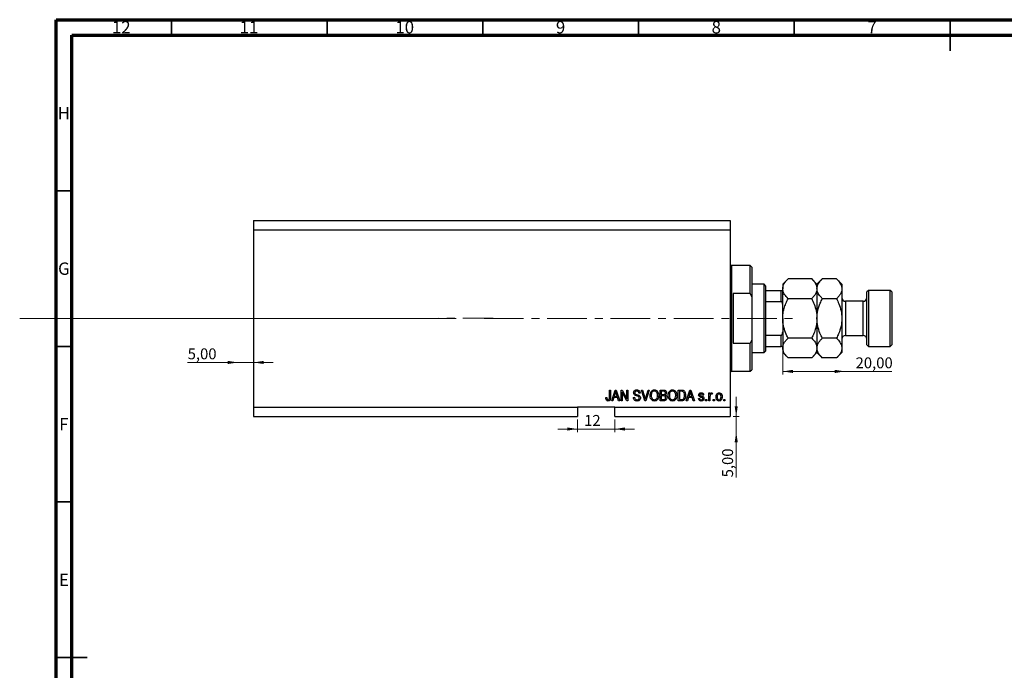
# Model space of a CAD drawing. Units: millimetres. Extents: x 3 to 637, y 5 to 415.
# Drawn here: x 3 to 319, y 206 to 415 of the extents above; entities that cross this region are included whole.
import ezdxf

# ---------------------------------------------------------------- set-up
doc = ezdxf.new("R2010")
doc.units = ezdxf.units.MM
doc.linetypes.add('CENTERX2', pattern=[20.32, 12.7, -2.54, 2.54, -2.54])
doc.styles.add('SLDTEXTSTYLE0', font='TXT', dxfattribs={"width": 0.75})
doc.dimstyles.new('SLDDIMSTYLE3', dxfattribs={"dimtxt": 3.5, "dimasz": 3.302, "dimexe": 0, "dimexo": 0.0625, "dimgap": 0.875, "dimtad": 1, "dimrnd": 1e-09, "dimzin": 12, "dimdsep": 46, "dimtxsty": 'SLDTEXTSTYLE0', "dimsah": 1, "dimcen": 0.09, "dimadec": 0, "dimazin": 3, "dimtfac": 1, "dimtmove": 0, "dimatfit": 0, "dimfxl": 1, "dimfrac": 2, "dimtolj": 1, "dimtzin": 12, "dimarcsym": 0})
doc.dimstyles.new('SLDDIMSTYLE4', dxfattribs={"dimtxt": 3.5, "dimasz": 3.302, "dimexe": 0, "dimexo": 0.0625, "dimgap": 0.875, "dimtad": 1, "dimrnd": 1e-09, "dimzin": 12, "dimdsep": 46, "dimtxsty": 'SLDTEXTSTYLE0', "dimsah": 1, "dimcen": 0.09, "dimadec": 0, "dimazin": 3, "dimtfac": 1, "dimtofl": 0, "dimtmove": 0, "dimatfit": 3, "dimfxl": 1, "dimfrac": 2, "dimtolj": 1, "dimtzin": 12, "dimarcsym": 0})
doc.dimstyles.new('SLDDIMSTYLE5', dxfattribs={"dimtxt": 3.5, "dimasz": 3.302, "dimexe": 0, "dimexo": 0.0625, "dimgap": 0.875, "dimtad": 1, "dimdec": 0, "dimrnd": 1e-09, "dimzin": 12, "dimdsep": 46, "dimtxsty": 'SLDTEXTSTYLE0', "dimsah": 1, "dimcen": 0.09, "dimadec": 0, "dimazin": 3, "dimtfac": 1, "dimtdec": 0, "dimtmove": 0, "dimatfit": 0, "dimfxl": 1, "dimfrac": 2, "dimtolj": 1, "dimtzin": 12, "dimarcsym": 0})

# ---------------------------------------------------------------- blocks, each defined once
blk = doc.blocks.new('_D_8')
at = {"color": 7, "linetype": 'Continuous', "lineweight": 0}
for p, q in [((233.35, 287.49), (233.35, 293.84)), ((232.38, 287.49), (234.35, 287.49)), ((233.35, 282.49), (233.35, 287.49)), ((233.35, 282.49), (233.35, 267.92))]:
    blk.add_line(p, q, dxfattribs=at)
at = {"color": 7, "linetype": 'Continuous', "lineweight": 18}
for points in [[(233.35, 287.49), (233.86, 290.79), (232.85, 290.79)], [(233.35, 282.49), (232.85, 279.19), (233.86, 279.19)]]:
    blk.add_solid(points, dxfattribs=at)
at = {"color": 7, "linetype": 'Continuous', "lineweight": 18, "insert": (228.84, 267.92), "char_height": 3.5, "attachment_point": 1, "rotation": 90, "style": 'SLDTEXTSTYLE0'}
blk.add_mtext('5,00', dxfattribs=at)
blk = doc.blocks.new('_D_9')
at = {"color": 7, "linetype": 'Continuous', "lineweight": 0}
for p, q in [((73.38, 304.84), (57.23, 304.84)), ((73.38, 304.84), (78.38, 304.84)), ((78.38, 304.84), (84.73, 304.84))]:
    blk.add_line(p, q, dxfattribs=at)
at = {"color": 7, "linetype": 'Continuous', "lineweight": 18}
for points in [[(73.38, 304.84), (70.08, 305.35), (70.08, 304.34)], [(78.38, 304.84), (81.68, 304.34), (81.68, 305.35)]]:
    blk.add_solid(points, dxfattribs=at)
at = {"color": 7, "linetype": 'Continuous', "lineweight": 18, "insert": (57.23, 309.36), "char_height": 3.5, "attachment_point": 1, "style": 'SLDTEXTSTYLE0'}
blk.add_mtext('5,00', dxfattribs=at)
blk = doc.blocks.new('_D_10')
at = {"color": 7, "linetype": 'Continuous', "lineweight": 0}
for p, q in [((248.28, 313.63), (248.28, 300.96)), ((268.28, 301.96), (248.28, 301.96)), ((268.28, 301.96), (283.31, 301.96))]:
    blk.add_line(p, q, dxfattribs=at)
at = {"color": 7, "linetype": 'Continuous', "lineweight": 18}
for points in [[(248.28, 301.96), (251.58, 301.45), (251.58, 302.47)], [(268.28, 301.96), (264.98, 302.47), (264.98, 301.45)]]:
    blk.add_solid(points, dxfattribs=at)
at = {"color": 7, "linetype": 'Continuous', "lineweight": 18, "insert": (271.67, 306.47), "char_height": 3.5, "attachment_point": 1, "style": 'SLDTEXTSTYLE0'}
blk.add_mtext('20,00', dxfattribs=at)
blk = doc.blocks.new('_D_11')
at = {"color": 7, "linetype": 'Continuous', "lineweight": 0}
for p, q in [((182.38, 286.49), (182.38, 282.45)), ((194.38, 286.49), (194.38, 282.45)), ((182.38, 283.45), (176.03, 283.45)), ((182.38, 283.45), (194.38, 283.45)), ((194.38, 283.45), (200.73, 283.45))]:
    blk.add_line(p, q, dxfattribs=at)
at = {"color": 7, "linetype": 'Continuous', "lineweight": 18}
for points in [[(182.38, 283.45), (179.08, 283.96), (179.08, 282.94)], [(194.38, 283.45), (197.68, 282.94), (197.68, 283.96)]]:
    blk.add_solid(points, dxfattribs=at)
at = {"color": 7, "linetype": 'Continuous', "lineweight": 18, "insert": (184.51, 287.96), "char_height": 3.5, "attachment_point": 1, "style": 'SLDTEXTSTYLE0'}
blk.add_mtext('12', dxfattribs=at)

msp = doc.modelspace()

# ---------------------------------------------------------------- linework, layer by layer
at = {"color": 7, "linetype": 'Continuous', "lineweight": 70}
for p, q in [((15, 5), (15, 415)), ((15, 415), (589, 415)), ((20, 10), (20, 410)), ((20, 410), (584, 410))]:
    msp.add_line(p, q, dxfattribs=at)
at = {"color": 7, "linetype": 'Continuous', "lineweight": 35}
for p, q in [((52, 410), (52, 415)), ((102, 410), (102, 415)), ((152, 410), (152, 415)), ((202, 410), (202, 415)), ((252, 410), (252, 415)), ((302, 415), (302, 405)), ((302, 410), (302, 415)), ((20, 360), (15, 360)), ((20, 310), (15, 310)), ((20, 260), (15, 260)), ((15, 210), (25, 210)), ((20, 210), (15, 210))]:
    msp.add_line(p, q, dxfattribs=at)
at = {"color": 7, "linetype": 'Continuous', "lineweight": 25}
for p, q in [((78.379, 350.488), (231.379, 350.488)), ((78.379, 350.488), (78.379, 347.488)), ((231.379, 350.488), (231.379, 347.488)), ((78.379, 347.488), (78.379, 290.488)), ((78.379, 347.488), (231.379, 347.488)), ((231.379, 347.488), (231.379, 290.488)), ((237.879, 335.988), (231.879, 335.988)), ((238.379, 335.488), (237.879, 335.988)), ((237.879, 326.988), (237.879, 335.988)), ((238.379, 335.488), (238.379, 325.862)), ((242.279, 329.988), (238.379, 329.988)), ((242.779, 329.488), (242.279, 329.988)), ((242.279, 307.988), (242.279, 329.988)), ((242.779, 329.488), (242.779, 327.988)), ((249.981, 331.689), (248.279, 329.988)), ((248.279, 329.988), (248.279, 328.514)), ((257.577, 331.689), (249.981, 331.689)), ((259.279, 329.988), (257.577, 331.689)), ((260.981, 331.689), (259.279, 329.988)), ((259.279, 329.988), (259.279, 328.514)), ((265.577, 331.689), (260.981, 331.689)), ((267.279, 329.988), (265.577, 331.689)), ((267.279, 329.988), (267.279, 328.514)), ((237.879, 326.988), (232.379, 326.988)), ((232.379, 326.988), (232.379, 310.988)), ((237.879, 326.988), (238.379, 325.862)), ((238.379, 325.862), (238.379, 312.114)), ((242.779, 327.988), (242.779, 324.396)), ((242.779, 327.988), (247.779, 327.988)), ((247.779, 324.396), (247.779, 327.988)), ((248.279, 318.988), (248.279, 328.514)), ((259.279, 328.514), (259.279, 318.988)), ((267.279, 328.514), (267.279, 318.988)), ((275.779, 327.988), (275.279, 327.488)), ((275.279, 310.488), (275.279, 327.488)), ((282.779, 327.988), (275.779, 327.988)), ((275.779, 327.988), (275.779, 309.988)), ((283.279, 327.488), (282.779, 327.988)), ((282.779, 309.988), (282.779, 327.988)), ((283.279, 327.488), (283.279, 310.488)), ((242.779, 324.396), (242.779, 313.579)), ((242.779, 324.396), (247.779, 324.396)), ((257.577, 325.339), (249.981, 325.339)), ((265.577, 325.339), (260.981, 325.339)), ((274.079, 324.488), (268.479, 324.488)), ((248.279, 318.988), (248.279, 309.461)), ((259.279, 318.988), (259.279, 309.461)), ((267.279, 318.988), (267.279, 309.461)), ((242.779, 313.579), (242.779, 309.988)), ((242.779, 313.579), (247.779, 313.579)), ((247.779, 309.988), (247.779, 313.579)), ((268.479, 313.488), (274.079, 313.488)), ((232.379, 310.988), (237.879, 310.988)), ((238.379, 312.114), (237.879, 310.988)), ((237.879, 301.988), (237.879, 310.988)), ((238.379, 312.114), (238.379, 302.488)), ((242.779, 309.988), (242.779, 308.488)), ((242.779, 309.988), (247.779, 309.988)), ((257.577, 312.637), (249.981, 312.637)), ((265.577, 312.637), (260.981, 312.637)), ((275.279, 310.488), (275.779, 309.988)), ((275.779, 309.988), (282.779, 309.988)), ((282.779, 309.988), (283.279, 310.488)), ((238.379, 307.988), (242.279, 307.988)), ((242.279, 307.988), (242.779, 308.488)), ((248.279, 309.461), (248.279, 307.988)), ((248.279, 307.988), (249.981, 306.286)), ((257.577, 306.286), (259.279, 307.988)), ((259.279, 309.461), (259.279, 307.988)), ((259.279, 307.988), (260.981, 306.286)), ((265.577, 306.286), (267.279, 307.988)), ((267.279, 309.461), (267.279, 307.988)), ((257.577, 306.286), (249.981, 306.286)), ((265.577, 306.286), (260.981, 306.286)), ((231.879, 301.988), (237.879, 301.988)), ((237.879, 301.988), (238.379, 302.488)), ((192.652, 295.988), (193.015, 295.988)), ((192.652, 293.584), (192.652, 295.988)), ((193.015, 295.988), (193.015, 293.612)), ((193.379, 292.488), (194.497, 295.988)), ((194.512, 294.961), (194.182, 293.942)), ((194.497, 295.988), (194.851, 295.988)), ((194.851, 295.988), (195.97, 292.488)), ((195.166, 293.942), (194.873, 294.904)), ((196.379, 295.988), (196.766, 295.988)), ((196.379, 292.488), (196.379, 295.988)), ((198.217, 292.488), (196.743, 295.274)), ((196.743, 295.274), (196.743, 292.488)), ((196.766, 295.988), (198.243, 293.198)), ((198.243, 295.988), (198.606, 295.988)), ((198.243, 293.198), (198.243, 295.988)), ((198.606, 295.988), (198.606, 292.488)), ((202.515, 294.988), (202.152, 294.942)), ((202.914, 295.988), (203.288, 295.988)), ((203.961, 292.488), (202.914, 295.988)), ((203.288, 295.988), (203.988, 293.449)), ((204.282, 293.449), (205.061, 295.988)), ((205.439, 295.988), (204.336, 292.488)), ((205.061, 295.988), (205.439, 295.988)), ((208.924, 295.988), (210.01, 295.988)), ((208.924, 292.488), (208.924, 295.988)), ((209.288, 295.579), (209.288, 294.533)), ((209.883, 295.579), (209.288, 295.579)), ((209.288, 294.533), (209.93, 294.533)), ((209.288, 294.124), (209.288, 292.897)), ((209.958, 294.124), (209.288, 294.124)), ((214.743, 295.988), (215.729, 295.988)), ((214.743, 292.488), (214.743, 295.988)), ((215.106, 295.579), (215.106, 292.897)), ((215.721, 295.579), (215.106, 295.579)), ((217.333, 292.488), (218.451, 295.988)), ((218.466, 294.961), (218.137, 293.942)), ((218.451, 295.988), (218.806, 295.988)), ((218.806, 295.988), (219.924, 292.488)), ((219.12, 293.942), (218.828, 294.904)), ((222.924, 294.351), (222.561, 294.306)), ((224.561, 295.033), (224.924, 295.033)), ((224.561, 292.488), (224.561, 295.033)), ((224.924, 295.033), (224.924, 294.627)), ((225.697, 294.942), (225.561, 294.579)), ((191.47, 293.533), (191.833, 293.579)), ((193.757, 292.488), (193.379, 292.488)), ((194.063, 293.533), (193.757, 292.488)), ((195.286, 293.533), (194.063, 293.533)), ((194.182, 293.942), (195.166, 293.942)), ((195.592, 292.488), (195.286, 293.533)), ((195.97, 292.488), (195.592, 292.488)), ((196.743, 292.488), (196.379, 292.488)), ((198.606, 292.488), (198.217, 292.488)), ((200.333, 293.624), (200.697, 293.669)), ((204.336, 292.488), (203.961, 292.488)), ((210.002, 292.488), (208.924, 292.488)), ((209.288, 292.897), (210.01, 292.897)), ((215.774, 292.488), (214.743, 292.488)), ((215.106, 292.897), (215.73, 292.897)), ((217.712, 292.488), (217.333, 292.488)), ((218.017, 293.533), (217.712, 292.488)), ((219.24, 293.533), (218.017, 293.533)), ((218.137, 293.942), (219.12, 293.942)), ((219.547, 292.488), (219.24, 293.533)), ((219.924, 292.488), (219.547, 292.488)), ((221.243, 293.26), (221.606, 293.306)), ((223.515, 292.988), (223.879, 292.988)), ((223.515, 292.488), (223.515, 292.988)), ((223.879, 292.488), (223.515, 292.488)), ((223.879, 292.988), (223.879, 292.488)), ((224.924, 292.488), (224.561, 292.488)), ((224.924, 293.807), (224.924, 292.488)), ((225.97, 292.988), (226.333, 292.988)), ((225.97, 292.488), (225.97, 292.988)), ((226.333, 292.488), (225.97, 292.488)), ((226.333, 292.988), (226.333, 292.488)), ((229.333, 292.988), (229.697, 292.988)), ((229.333, 292.488), (229.333, 292.988)), ((229.697, 292.488), (229.333, 292.488)), ((229.697, 292.988), (229.697, 292.488)), ((78.379, 290.488), (182.379, 290.488)), ((78.379, 290.488), (78.379, 287.488)), ((194.379, 290.488), (182.379, 290.488)), ((182.379, 290.488), (182.379, 287.488)), ((194.379, 290.488), (231.379, 290.488)), ((194.379, 287.488), (194.379, 290.488)), ((231.379, 290.488), (231.379, 287.488)), ((78.379, 287.488), (182.379, 287.488)), ((194.379, 287.488), (231.379, 287.488))]:
    msp.add_line(p, q, dxfattribs=at)
at = {"color": 8, "linetype": 'Continuous', "lineweight": 25}
for p, q in [((231.879, 335.988), (231.879, 318.988)), ((268.479, 324.488), (268.479, 313.488)), ((274.079, 313.488), (274.079, 324.488)), ((231.879, 318.988), (231.879, 301.988))]:
    msp.add_line(p, q, dxfattribs=at)
at = {"color": 7, "linetype": 'CENTERX2', "lineweight": 18}
for p, q in [((3.3, 318.988), (155.3, 319.026)), ((152.379, 318.988), (253.306, 318.988))]:
    msp.add_line(p, q, dxfattribs=at)
at = {"color": 7, "linetype": 'Continuous', "lineweight": 18}
msp.add_line((3.3, 318.988), (143.458, 318.988), dxfattribs=at)
at = {"color": 7, "linetype": 'Continuous', "lineweight": 25}
for centre, radius, start, end in [((231.879, 336.488), 0.5, 180, 270), ((268.479, 325.688), 1.2, 180, 270), ((274.079, 325.688), 1.2, 270, 0), ((268.479, 312.288), 1.2, 90, 180), ((274.079, 312.288), 1.2, 0, 90), ((231.879, 301.488), 0.5, 90, 180)]:
    msp.add_arc(centre, radius, start, end, dxfattribs=at)
for points, knots in [([(248.279, 328.514), (248.303, 328.79), (248.352, 329.348), (248.731, 330.16), (249.273, 330.946), (249.744, 331.441), (249.981, 331.689)], [0, 0, 0, 0, 0.2495767, 0.5043615, 0.7510456, 1, 1, 1, 1]), ([(257.577, 331.689), (257.977, 331.254), (258.583, 330.596), (259.073, 329.652), (259.257, 329.029), (259.273, 328.647), (259.279, 328.514)], [0, 0, 0, 0, 0.43204389, 0.65434688, 0.87965007, 1, 1, 1, 1]), ([(259.279, 328.514), (259.303, 328.79), (259.352, 329.348), (259.731, 330.16), (260.273, 330.946), (260.744, 331.441), (260.981, 331.689)], [0, 0, 0, 0, 0.2495767, 0.5043615, 0.7510456, 1, 1, 1, 1]), ([(265.577, 331.689), (265.977, 331.254), (266.583, 330.596), (267.073, 329.652), (267.257, 329.029), (267.273, 328.647), (267.279, 328.514)], [0, 0, 0, 0, 0.4320439, 0.6543469, 0.8796501, 1, 1, 1, 1]), ([(247.779, 327.988), (247.81, 327.988), (247.878, 327.988), (247.986, 327.988), (248.113, 327.988), (248.251, 327.988), (248.268, 327.988), (248.279, 327.988)], [0, 0, 0, 0, 0.0731849, 0.1620505, 0.2959674, 0.5365076, 1, 1, 1, 1]), ([(249.981, 325.339), (249.581, 325.773), (248.975, 326.432), (248.485, 327.376), (248.301, 327.999), (248.285, 328.381), (248.279, 328.514)], [0, 0, 0, 0, 0.4320439, 0.6543469, 0.8796501, 1, 1, 1, 1]), ([(259.279, 328.514), (259.255, 328.238), (259.206, 327.68), (258.826, 326.868), (258.285, 326.082), (257.814, 325.587), (257.577, 325.339)], [0, 0, 0, 0, 0.2495767, 0.5043615, 0.7510456, 1, 1, 1, 1]), ([(260.981, 325.339), (260.581, 325.773), (259.975, 326.432), (259.485, 327.376), (259.301, 327.999), (259.285, 328.381), (259.279, 328.514)], [0, 0, 0, 0, 0.43204389, 0.65434688, 0.87965007, 1, 1, 1, 1]), ([(267.279, 328.514), (267.255, 328.238), (267.206, 327.68), (266.826, 326.868), (266.285, 326.082), (265.814, 325.587), (265.577, 325.339)], [0, 0, 0, 0, 0.2495767, 0.5043615, 0.7510456, 1, 1, 1, 1]), ([(248.279, 323.347), (248.264, 323.588), (248.246, 323.886), (248.086, 324.2), (247.99, 324.314), (247.882, 324.384), (247.813, 324.392), (247.779, 324.396)], [0, 0, 0, 0, 0.5662294, 0.7007856, 0.8361712, 0.9183646, 1, 1, 1, 1]), ([(248.279, 318.988), (248.302, 319.522), (248.347, 320.6), (248.711, 322.208), (249.25, 323.8), (249.736, 324.824), (249.981, 325.339)], [0, 0, 0, 0, 0.24138228, 0.48750052, 0.74246891, 1, 1, 1, 1]), ([(257.577, 325.339), (257.706, 325.073), (258.157, 324.145), (258.793, 322.477), (259.222, 320.596), (259.264, 319.416), (259.279, 318.988)], [0, 0, 0, 0, 0.13378988, 0.46640284, 0.80624299, 1, 1, 1, 1]), ([(259.279, 318.988), (259.279, 319.019), (259.281, 319.859), (259.491, 321.544), (260.167, 323.627), (260.755, 324.863), (260.981, 325.339)], [0, 0, 0, 0, 0.01401178, 0.38057182, 0.76199196, 1, 1, 1, 1]), ([(265.577, 325.339), (265.831, 324.799), (266.422, 323.542), (267.115, 321.423), (267.224, 319.808), (267.279, 318.988)], [0, 0, 0, 0, 0.2700263, 0.6290067, 1, 1, 1, 1]), ([(249.981, 312.637), (249.851, 312.903), (249.401, 313.83), (248.764, 315.499), (248.335, 317.379), (248.294, 318.559), (248.279, 318.988)], [0, 0, 0, 0, 0.1337899, 0.4664028, 0.806243, 1, 1, 1, 1]), ([(259.279, 318.988), (259.256, 318.454), (259.21, 317.375), (258.847, 315.767), (258.308, 314.176), (257.822, 313.151), (257.577, 312.637)], [0, 0, 0, 0, 0.2413823, 0.4875005, 0.7424689, 1, 1, 1, 1]), ([(260.981, 312.637), (260.727, 313.176), (260.136, 314.433), (259.443, 316.552), (259.334, 318.167), (259.279, 318.988)], [0, 0, 0, 0, 0.27002626, 0.6290067, 1, 1, 1, 1]), ([(267.279, 318.988), (267.279, 318.957), (267.277, 318.116), (267.067, 316.431), (266.391, 314.348), (265.803, 313.112), (265.577, 312.637)], [0, 0, 0, 0, 0.0140118, 0.3805718, 0.761992, 1, 1, 1, 1]), ([(247.779, 313.579), (247.81, 313.583), (247.878, 313.59), (247.986, 313.657), (248.113, 313.807), (248.251, 314.137), (248.268, 314.434), (248.279, 314.629)], [0, 0, 0, 0, 0.0731849, 0.1620505, 0.2959674, 0.5365076, 1, 1, 1, 1]), ([(248.279, 309.988), (248.264, 309.988), (248.246, 309.988), (248.086, 309.988), (247.99, 309.988), (247.882, 309.988), (247.813, 309.988), (247.779, 309.988)], [0, 0, 0, 0, 0.5662294, 0.7007856, 0.8361712, 0.9183646, 1, 1, 1, 1]), ([(248.279, 309.461), (248.303, 309.737), (248.352, 310.296), (248.731, 311.108), (249.273, 311.893), (249.744, 312.388), (249.981, 312.637)], [0, 0, 0, 0, 0.2495767, 0.5043615, 0.7510456, 1, 1, 1, 1]), ([(257.577, 312.637), (257.977, 312.202), (258.583, 311.543), (259.073, 310.6), (259.257, 309.977), (259.273, 309.594), (259.279, 309.461)], [0, 0, 0, 0, 0.4320439, 0.6543469, 0.8796501, 1, 1, 1, 1]), ([(259.279, 309.461), (259.303, 309.737), (259.352, 310.296), (259.731, 311.108), (260.273, 311.893), (260.744, 312.388), (260.981, 312.637)], [0, 0, 0, 0, 0.2495767, 0.5043615, 0.7510456, 1, 1, 1, 1]), ([(265.577, 312.637), (265.977, 312.202), (266.583, 311.543), (267.073, 310.6), (267.257, 309.977), (267.273, 309.594), (267.279, 309.461)], [0, 0, 0, 0, 0.4320439, 0.6543469, 0.8796501, 1, 1, 1, 1]), ([(249.981, 306.286), (249.581, 306.721), (248.975, 307.38), (248.485, 308.323), (248.301, 308.946), (248.285, 309.328), (248.279, 309.461)], [0, 0, 0, 0, 0.4320439, 0.6543469, 0.8796501, 1, 1, 1, 1]), ([(259.279, 309.461), (259.255, 309.185), (259.206, 308.627), (258.826, 307.815), (258.285, 307.03), (257.814, 306.535), (257.577, 306.286)], [0, 0, 0, 0, 0.2495767, 0.5043615, 0.7510456, 1, 1, 1, 1]), ([(260.981, 306.286), (260.581, 306.721), (259.975, 307.38), (259.485, 308.323), (259.301, 308.946), (259.285, 309.328), (259.279, 309.461)], [0, 0, 0, 0, 0.4320439, 0.6543469, 0.8796501, 1, 1, 1, 1]), ([(267.279, 309.461), (267.255, 309.185), (267.206, 308.627), (266.826, 307.815), (266.285, 307.03), (265.814, 306.535), (265.577, 306.286)], [0, 0, 0, 0, 0.2495767, 0.5043615, 0.7510456, 1, 1, 1, 1]), ([(194.674, 295.623), (194.65, 295.498), (194.607, 295.274), (194.541, 295.057), (194.512, 294.961)], [0, 0, 0, 0, 0.55998945, 1, 1, 1, 1]), ([(194.873, 294.904), (194.833, 295.037), (194.761, 295.276), (194.701, 295.517), (194.674, 295.623)], [0, 0, 0, 0, 0.56001215, 1, 1, 1, 1]), ([(200.424, 295.074), (200.439, 295.222), (200.47, 295.517), (200.747, 295.845), (201.093, 296.013), (201.324, 296.026), (201.44, 296.033)], [0, 0, 0, 0, 0.2796966, 0.5588536, 0.7791302, 1, 1, 1, 1]), ([(201.368, 294.113), (201.236, 294.15), (200.971, 294.224), (200.64, 294.435), (200.451, 294.749), (200.433, 294.966), (200.424, 295.074)], [0, 0, 0, 0, 0.2811422, 0.5600561, 0.7798619, 1, 1, 1, 1]), ([(201.452, 295.624), (201.36, 295.619), (201.177, 295.61), (200.945, 295.483), (200.808, 295.282), (200.795, 295.138), (200.788, 295.066)], [0, 0, 0, 0, 0.2809288, 0.5599766, 0.7797524, 1, 1, 1, 1]), ([(200.788, 295.066), (200.791, 294.993), (200.797, 294.864), (200.87, 294.757), (200.902, 294.711)], [0, 0, 0, 0, 0.5603736, 1, 1, 1, 1]), ([(200.902, 294.711), (200.999, 294.651), (201.173, 294.544), (201.371, 294.498), (201.458, 294.478)], [0, 0, 0, 0, 0.557866, 1, 1, 1, 1]), ([(202.243, 293.451), (202.24, 293.501), (202.233, 293.601), (202.172, 293.741), (202.07, 293.854), (201.808, 294.006), (201.564, 294.065), (201.368, 294.113)], [0, 0, 0, 0, 0.1249721, 0.2498152, 0.3745975, 0.4995717, 1, 1, 1, 1]), ([(201.44, 296.033), (201.598, 296.02), (201.914, 295.994), (202.286, 295.724), (202.48, 295.359), (202.504, 295.111), (202.515, 294.988)], [0, 0, 0, 0, 0.2801553, 0.5590638, 0.7792847, 1, 1, 1, 1]), ([(202.152, 294.942), (202.138, 295.045), (202.112, 295.249), (201.94, 295.495), (201.694, 295.611), (201.533, 295.62), (201.452, 295.624)], [0, 0, 0, 0, 0.2807568, 0.5592998, 0.7792108, 1, 1, 1, 1]), ([(201.458, 294.478), (201.574, 294.45), (201.78, 294.402), (201.979, 294.329), (202.066, 294.297)], [0, 0, 0, 0, 0.5601301, 1, 1, 1, 1]), ([(202.066, 294.297), (202.154, 294.251), (202.329, 294.158), (202.56, 293.874), (202.589, 293.618), (202.606, 293.461)], [0, 0, 0, 0, 0.2809661, 0.5614008, 1, 1, 1, 1]), ([(205.697, 294.191), (205.708, 294.434), (205.731, 294.917), (206.024, 295.541), (206.514, 295.963), (206.895, 296.01), (207.086, 296.033)], [0, 0, 0, 0, 0.28110222, 0.56066683, 0.78047553, 1, 1, 1, 1]), ([(206.051, 292.991), (205.934, 293.201), (205.725, 293.576), (205.706, 294.003), (205.697, 294.191)], [0, 0, 0, 0, 0.5591025, 1, 1, 1, 1]), ([(207.088, 295.624), (206.922, 295.6), (206.588, 295.553), (206.23, 295.164), (206.078, 294.684), (206.067, 294.352), (206.061, 294.186)], [0, 0, 0, 0, 0.2488375, 0.4980746, 0.7486038, 1, 1, 1, 1]), ([(206.061, 294.186), (206.07, 294.01), (206.088, 293.658), (206.31, 293.21), (206.665, 292.904), (206.942, 292.869), (207.081, 292.851)], [0, 0, 0, 0, 0.2809861, 0.5604983, 0.7804774, 1, 1, 1, 1]), ([(207.081, 292.851), (207.202, 292.864), (207.445, 292.889), (207.748, 293.107), (208.062, 293.539), (208.088, 293.954), (208.106, 294.245)], [0, 0, 0, 0, 0.1867689, 0.3736119, 0.5607427, 1, 1, 1, 1]), ([(207.086, 296.033), (207.244, 296.016), (207.56, 295.983), (207.967, 295.71), (208.264, 295.301), (208.444, 294.793), (208.461, 294.421), (208.47, 294.234)], [0, 0, 0, 0, 0.1863319, 0.3727323, 0.5593506, 0.7794751, 1, 1, 1, 1]), ([(207.954, 295.036), (207.905, 295.127), (207.806, 295.309), (207.515, 295.554), (207.25, 295.598), (207.088, 295.624)], [0, 0, 0, 0, 0.2810714, 0.5621124, 1, 1, 1, 1]), ([(208.106, 294.245), (208.1, 294.397), (208.089, 294.669), (207.995, 294.924), (207.954, 295.036)], [0, 0, 0, 0, 0.5599438, 1, 1, 1, 1]), ([(208.47, 294.234), (208.458, 293.983), (208.438, 293.534), (208.212, 293.147), (208.113, 292.977)], [0, 0, 0, 0, 0.5602848, 1, 1, 1, 1]), ([(210.606, 295.05), (210.602, 295.115), (210.595, 295.245), (210.505, 295.425), (210.265, 295.593), (210.041, 295.585), (209.883, 295.579)], [0, 0, 0, 0, 0.1872168, 0.3738577, 0.5596918, 1, 1, 1, 1]), ([(209.93, 294.533), (209.998, 294.533), (210.118, 294.533), (210.236, 294.556), (210.288, 294.566)], [0, 0, 0, 0, 0.56032584, 1, 1, 1, 1]), ([(210.697, 293.513), (210.688, 293.616), (210.669, 293.823), (210.463, 294.055), (210.201, 294.119), (210.039, 294.122), (209.958, 294.124)], [0, 0, 0, 0, 0.2800187, 0.5581572, 0.7784598, 1, 1, 1, 1]), ([(210.01, 295.988), (210.149, 295.983), (210.426, 295.973), (210.758, 295.746), (210.939, 295.433), (210.96, 295.216), (210.97, 295.108)], [0, 0, 0, 0, 0.2808006, 0.5589677, 0.7794648, 1, 1, 1, 1]), ([(210.288, 294.566), (210.342, 294.589), (210.45, 294.635), (210.588, 294.805), (210.599, 294.957), (210.606, 295.05)], [0, 0, 0, 0, 0.2806462, 0.5605609, 1, 1, 1, 1]), ([(210.97, 295.108), (210.949, 294.941), (210.912, 294.643), (210.681, 294.456), (210.579, 294.374)], [0, 0, 0, 0, 0.5592413, 1, 1, 1, 1]), ([(210.579, 294.374), (210.665, 294.326), (210.836, 294.229), (211.027, 293.921), (211.048, 293.669), (211.061, 293.515)], [0, 0, 0, 0, 0.2798669, 0.5602377, 1, 1, 1, 1]), ([(211.515, 294.191), (211.527, 294.434), (211.549, 294.917), (211.843, 295.541), (212.332, 295.963), (212.713, 296.01), (212.904, 296.033)], [0, 0, 0, 0, 0.2811022, 0.5606668, 0.7804755, 1, 1, 1, 1]), ([(211.87, 292.991), (211.753, 293.201), (211.543, 293.576), (211.524, 294.003), (211.515, 294.191)], [0, 0, 0, 0, 0.5591025, 1, 1, 1, 1]), ([(212.907, 295.624), (212.74, 295.6), (212.406, 295.553), (212.048, 295.164), (211.897, 294.684), (211.885, 294.352), (211.879, 294.186)], [0, 0, 0, 0, 0.2488375, 0.4980746, 0.7486038, 1, 1, 1, 1]), ([(211.879, 294.186), (211.888, 294.01), (211.906, 293.658), (212.128, 293.21), (212.484, 292.904), (212.76, 292.869), (212.899, 292.851)], [0, 0, 0, 0, 0.2809861, 0.5604983, 0.7804774, 1, 1, 1, 1]), ([(212.899, 292.851), (213.02, 292.864), (213.263, 292.889), (213.567, 293.107), (213.881, 293.539), (213.906, 293.954), (213.924, 294.245)], [0, 0, 0, 0, 0.18676894, 0.3736119, 0.56074272, 1, 1, 1, 1]), ([(212.904, 296.033), (213.062, 296.016), (213.378, 295.983), (213.785, 295.71), (214.083, 295.301), (214.263, 294.793), (214.28, 294.421), (214.288, 294.234)], [0, 0, 0, 0, 0.1863319, 0.3727323, 0.5593506, 0.7794751, 1, 1, 1, 1]), ([(213.772, 295.036), (213.723, 295.127), (213.624, 295.309), (213.333, 295.554), (213.068, 295.598), (212.907, 295.624)], [0, 0, 0, 0, 0.2810714, 0.5621124, 1, 1, 1, 1]), ([(213.924, 294.245), (213.918, 294.397), (213.907, 294.669), (213.814, 294.924), (213.772, 295.036)], [0, 0, 0, 0, 0.55994383, 1, 1, 1, 1]), ([(214.288, 294.234), (214.276, 293.983), (214.256, 293.534), (214.031, 293.147), (213.931, 292.977)], [0, 0, 0, 0, 0.5602848, 1, 1, 1, 1]), ([(216.216, 295.509), (216.125, 295.534), (215.963, 295.578), (215.795, 295.578), (215.721, 295.579)], [0, 0, 0, 0, 0.5590458, 1, 1, 1, 1]), ([(215.729, 295.988), (215.834, 295.987), (216.023, 295.986), (216.205, 295.942), (216.286, 295.923)], [0, 0, 0, 0, 0.5603093, 1, 1, 1, 1]), ([(217.106, 294.257), (217.097, 294.047), (217.08, 293.627), (216.9, 293.122), (216.657, 292.778), (216.308, 292.525), (215.988, 292.503), (215.774, 292.488)], [0, 0, 0, 0, 0.2506808, 0.5007506, 0.6259839, 0.7508833, 1, 1, 1, 1]), ([(216.743, 294.262), (216.729, 294.53), (216.711, 294.904), (216.479, 295.334), (216.303, 295.451), (216.216, 295.509)], [0, 0, 0, 0, 0.5599552, 0.7806403, 1, 1, 1, 1]), ([(216.286, 295.923), (216.447, 295.83), (216.772, 295.643), (217.058, 295.018), (217.088, 294.546), (217.106, 294.257)], [0, 0, 0, 0, 0.2781954, 0.558779, 1, 1, 1, 1]), ([(216.603, 293.407), (216.65, 293.563), (216.733, 293.842), (216.74, 294.134), (216.743, 294.262)], [0, 0, 0, 0, 0.5595654, 1, 1, 1, 1]), ([(218.629, 295.623), (218.605, 295.498), (218.561, 295.274), (218.495, 295.057), (218.466, 294.961)], [0, 0, 0, 0, 0.5599894, 1, 1, 1, 1]), ([(218.828, 294.904), (218.787, 295.037), (218.715, 295.276), (218.655, 295.517), (218.629, 295.623)], [0, 0, 0, 0, 0.56001215, 1, 1, 1, 1]), ([(221.288, 294.353), (221.3, 294.468), (221.325, 294.698), (221.551, 294.948), (221.825, 295.064), (222.005, 295.074), (222.095, 295.079)], [0, 0, 0, 0, 0.2795324, 0.5585269, 0.7789793, 1, 1, 1, 1]), ([(222.18, 293.572), (222.065, 293.608), (221.836, 293.679), (221.52, 293.811), (221.319, 294.067), (221.298, 294.257), (221.288, 294.353)], [0, 0, 0, 0, 0.2812658, 0.5612303, 0.7804514, 1, 1, 1, 1]), ([(222.108, 294.715), (222.003, 294.71), (221.845, 294.702), (221.676, 294.56), (221.66, 294.456), (221.652, 294.404)], [0, 0, 0, 0, 0.50033729, 0.75056181, 1, 1, 1, 1]), ([(221.652, 294.404), (221.658, 294.356), (221.671, 294.27), (221.737, 294.216), (221.767, 294.192)], [0, 0, 0, 0, 0.5585472, 1, 1, 1, 1]), ([(221.767, 294.192), (221.841, 294.161), (221.974, 294.105), (222.113, 294.064), (222.174, 294.047)], [0, 0, 0, 0, 0.55955162, 1, 1, 1, 1]), ([(222.095, 295.079), (222.21, 295.07), (222.439, 295.052), (222.728, 294.881), (222.879, 294.619), (222.909, 294.441), (222.924, 294.351)], [0, 0, 0, 0, 0.2803357, 0.5595391, 0.7791125, 1, 1, 1, 1]), ([(222.561, 294.306), (222.55, 294.369), (222.527, 294.495), (222.412, 294.641), (222.258, 294.707), (222.158, 294.712), (222.108, 294.715)], [0, 0, 0, 0, 0.2804368, 0.5591468, 0.7793134, 1, 1, 1, 1]), ([(222.174, 294.047), (222.284, 294.013), (222.502, 293.947), (222.807, 293.81), (222.952, 293.535), (222.964, 293.354), (222.97, 293.263)], [0, 0, 0, 0, 0.2814474, 0.5601829, 0.7795993, 1, 1, 1, 1]), ([(224.924, 294.627), (224.972, 294.742), (225.039, 294.901), (225.207, 295.058), (225.305, 295.072), (225.354, 295.079)], [0, 0, 0, 0, 0.5609764, 0.7808034, 1, 1, 1, 1]), ([(224.989, 294.327), (224.968, 294.231), (224.931, 294.06), (224.926, 293.884), (224.924, 293.807)], [0, 0, 0, 0, 0.5598847, 1, 1, 1, 1]), ([(225.314, 294.624), (225.27, 294.618), (225.182, 294.605), (225.054, 294.5), (225.014, 294.393), (224.989, 294.327)], [0, 0, 0, 0, 0.2798888, 0.5603514, 1, 1, 1, 1]), ([(225.561, 294.579), (225.516, 294.593), (225.435, 294.618), (225.351, 294.622), (225.314, 294.624)], [0, 0, 0, 0, 0.5599796, 1, 1, 1, 1]), ([(225.354, 295.079), (225.424, 295.068), (225.55, 295.05), (225.652, 294.975), (225.697, 294.942)], [0, 0, 0, 0, 0.5588159, 1, 1, 1, 1]), ([(226.879, 293.76), (226.886, 293.933), (226.901, 294.278), (227.097, 294.729), (227.448, 295.03), (227.72, 295.062), (227.856, 295.079)], [0, 0, 0, 0, 0.2811914, 0.560699, 0.7804386, 1, 1, 1, 1]), ([(227.847, 294.715), (227.794, 294.71), (227.689, 294.701), (227.503, 294.596), (227.269, 294.296), (227.253, 293.976), (227.243, 293.762)], [0, 0, 0, 0, 0.1253922, 0.2507987, 0.5006589, 1, 1, 1, 1]), ([(228.47, 293.762), (228.459, 293.979), (228.443, 294.304), (228.198, 294.603), (228.006, 294.702), (227.9, 294.711), (227.847, 294.715)], [0, 0, 0, 0, 0.49930547, 0.74900296, 0.87446942, 1, 1, 1, 1]), ([(227.856, 295.079), (227.97, 295.067), (228.197, 295.045), (228.484, 294.846), (228.787, 294.447), (228.814, 294.059), (228.833, 293.787)], [0, 0, 0, 0, 0.18691824, 0.3738078, 0.56097813, 1, 1, 1, 1]), ([(191.678, 292.689), (191.605, 292.839), (191.476, 293.106), (191.472, 293.402), (191.47, 293.533)], [0, 0, 0, 0, 0.55813309, 1, 1, 1, 1]), ([(192.225, 292.442), (192.105, 292.451), (191.89, 292.468), (191.743, 292.622), (191.678, 292.689)], [0, 0, 0, 0, 0.5602222, 1, 1, 1, 1]), ([(191.833, 293.579), (191.841, 293.422), (191.85, 293.226), (191.942, 293.008), (192.02, 292.92), (192.124, 292.861), (192.202, 292.854), (192.241, 292.851)], [0, 0, 0, 0, 0.5001633, 0.62533, 0.7503298, 0.8750798, 1, 1, 1, 1]), ([(193.015, 293.612), (193.011, 293.478), (193.004, 293.211), (192.927, 292.878), (192.777, 292.653), (192.564, 292.481), (192.36, 292.458), (192.225, 292.442)], [0, 0, 0, 0, 0.25097441, 0.50118852, 0.6264118, 0.75156548, 1, 1, 1, 1]), ([(192.241, 292.851), (192.286, 292.855), (192.376, 292.863), (192.485, 292.931), (192.565, 293.017), (192.591, 293.083), (192.604, 293.115)], [0, 0, 0, 0, 0.2799361, 0.5596819, 0.7799194, 1, 1, 1, 1]), ([(192.604, 293.115), (192.621, 293.202), (192.651, 293.357), (192.651, 293.515), (192.652, 293.584)], [0, 0, 0, 0, 0.5596715, 1, 1, 1, 1]), ([(201.504, 292.442), (201.328, 292.457), (200.976, 292.487), (200.574, 292.803), (200.368, 293.212), (200.345, 293.487), (200.333, 293.624)], [0, 0, 0, 0, 0.28006277, 0.55892679, 0.77917552, 1, 1, 1, 1]), ([(200.697, 293.669), (200.713, 293.547), (200.745, 293.303), (200.962, 293.022), (201.247, 292.874), (201.439, 292.859), (201.535, 292.851)], [0, 0, 0, 0, 0.2807431, 0.5591429, 0.7794096, 1, 1, 1, 1]), ([(202.606, 293.461), (202.587, 293.304), (202.548, 292.988), (202.251, 292.635), (201.876, 292.463), (201.628, 292.449), (201.504, 292.442)], [0, 0, 0, 0, 0.27954574, 0.558773, 0.77903888, 1, 1, 1, 1]), ([(201.535, 292.851), (201.633, 292.857), (201.829, 292.868), (202.074, 293.007), (202.222, 293.219), (202.236, 293.374), (202.243, 293.451)], [0, 0, 0, 0, 0.2808504, 0.5599587, 0.7797674, 1, 1, 1, 1]), ([(203.988, 293.449), (204.016, 293.346), (204.065, 293.162), (204.109, 292.978), (204.129, 292.897)], [0, 0, 0, 0, 0.56, 1, 1, 1, 1]), ([(204.129, 292.897), (204.156, 293), (204.204, 293.185), (204.258, 293.368), (204.282, 293.449)], [0, 0, 0, 0, 0.5599895, 1, 1, 1, 1]), ([(207.083, 292.442), (206.97, 292.45), (206.743, 292.465), (206.361, 292.631), (206.169, 292.854), (206.051, 292.991)], [0, 0, 0, 0, 0.2804964, 0.5607765, 1, 1, 1, 1]), ([(208.113, 292.977), (207.956, 292.806), (207.674, 292.501), (207.264, 292.46), (207.083, 292.442)], [0, 0, 0, 0, 0.5590685, 1, 1, 1, 1]), ([(211.061, 293.515), (211.047, 293.358), (211.019, 293.044), (210.758, 292.659), (210.373, 292.5), (210.126, 292.492), (210.002, 292.488)], [0, 0, 0, 0, 0.2803571, 0.5592749, 0.7789123, 1, 1, 1, 1]), ([(210.01, 292.897), (210.076, 292.897), (210.196, 292.898), (210.311, 292.928), (210.362, 292.941)], [0, 0, 0, 0, 0.5603573, 1, 1, 1, 1]), ([(210.362, 292.941), (210.421, 292.971), (210.54, 293.032), (210.675, 293.237), (210.689, 293.408), (210.697, 293.513)], [0, 0, 0, 0, 0.2801682, 0.5601913, 1, 1, 1, 1]), ([(212.902, 292.442), (212.788, 292.45), (212.561, 292.465), (212.179, 292.631), (211.987, 292.854), (211.87, 292.991)], [0, 0, 0, 0, 0.2804964, 0.5607765, 1, 1, 1, 1]), ([(213.931, 292.977), (213.774, 292.806), (213.492, 292.501), (213.082, 292.46), (212.902, 292.442)], [0, 0, 0, 0, 0.5590685, 1, 1, 1, 1]), ([(215.73, 292.897), (215.832, 292.9), (216.035, 292.907), (216.313, 292.998), (216.503, 293.188), (216.57, 293.334), (216.603, 293.407)], [0, 0, 0, 0, 0.2807474, 0.5599995, 0.7797085, 1, 1, 1, 1]), ([(222.11, 292.442), (221.985, 292.451), (221.737, 292.469), (221.36, 292.749), (221.287, 293.066), (221.243, 293.26)], [0, 0, 0, 0, 0.2811856, 0.5607404, 1, 1, 1, 1]), ([(221.606, 293.306), (221.619, 293.231), (221.645, 293.081), (221.776, 292.903), (221.956, 292.817), (222.075, 292.809), (222.135, 292.806)], [0, 0, 0, 0, 0.2805835, 0.5593675, 0.779413, 1, 1, 1, 1]), ([(222.97, 293.263), (222.958, 293.137), (222.934, 292.885), (222.701, 292.601), (222.406, 292.46), (222.208, 292.448), (222.11, 292.442)], [0, 0, 0, 0, 0.2798668, 0.558937, 0.7791378, 1, 1, 1, 1]), ([(222.135, 292.806), (222.2, 292.809), (222.329, 292.816), (222.491, 292.908), (222.592, 293.047), (222.601, 293.15), (222.606, 293.201)], [0, 0, 0, 0, 0.2807117, 0.5598165, 0.7798135, 1, 1, 1, 1]), ([(222.523, 293.432), (222.462, 293.464), (222.352, 293.523), (222.233, 293.557), (222.18, 293.572)], [0, 0, 0, 0, 0.5587486, 1, 1, 1, 1]), ([(222.606, 293.201), (222.604, 293.249), (222.599, 293.335), (222.546, 293.402), (222.523, 293.432)], [0, 0, 0, 0, 0.5601359, 1, 1, 1, 1]), ([(227.856, 292.442), (227.741, 292.454), (227.51, 292.477), (227.22, 292.681), (226.921, 293.091), (226.896, 293.484), (226.879, 293.76)], [0, 0, 0, 0, 0.1868157, 0.3736558, 0.5607471, 1, 1, 1, 1]), ([(227.243, 293.762), (227.253, 293.544), (227.269, 293.218), (227.514, 292.918), (227.705, 292.819), (227.812, 292.81), (227.865, 292.806)], [0, 0, 0, 0, 0.4993579, 0.749004, 0.8744694, 1, 1, 1, 1]), ([(228.833, 293.787), (228.827, 293.612), (228.813, 293.262), (228.624, 292.801), (228.27, 292.491), (227.994, 292.459), (227.856, 292.442)], [0, 0, 0, 0, 0.2812668, 0.5607972, 0.7804592, 1, 1, 1, 1]), ([(227.865, 292.806), (227.918, 292.811), (228.023, 292.82), (228.208, 292.927), (228.443, 293.226), (228.459, 293.547), (228.47, 293.762)], [0, 0, 0, 0, 0.1253761, 0.2508133, 0.5005733, 1, 1, 1, 1])]:
    msp.add_open_spline(points, degree=3, knots=knots, dxfattribs=at)

# ---------------------------------------------------------------- texts
at = {"color": 7, "linetype": 'Continuous', "lineweight": 0, "attachment_point": 2, "style": 'SLDTEXTSTYLE0'}
for s, insert, char_height in [('12', (35.92, 414.545), 3.9688), ('11', (76.92, 414.545), 3.9688), ('10', (126.92, 414.545), 3.9688), ('9', (176.96, 414.545), 3.969), ('8', (226.96, 414.545), 3.969), ('7', (276.96, 414.545), 3.969), ('H', (17.49, 386.968), 3.969), ('G', (17.487, 336.968), 3.969), ('F', (17.458, 286.968), 3.969), ('E', (17.508, 236.968), 3.969)]:
    msp.add_mtext(s, dxfattribs=dict(at, insert=insert, char_height=char_height))

# ---------------------------------------------------------------- dimensions: what is measured, and where the dimension line sits
at = {"color": 7, "linetype": 'Continuous', "lineweight": 18}
for base, p1, p2, dimstyle, picture, middle in [((78.379, 304.844), (73.379, 318.988), (78.379, 287.488), 'SLDDIMSTYLE3', '_D_9', (61.76, 304.844)), ((248.279, 301.959), (268.279, 318.988), (248.279, 314.629), 'SLDDIMSTYLE4', '_D_10', (277.489, 301.959)), ((194.379, 283.452), (182.379, 287.488), (194.379, 287.488), 'SLDDIMSTYLE5', '_D_11', (187.092, 283.452))]:
    dim = msp.add_linear_dim(base=base, p1=p1, p2=p2, dimstyle=dimstyle, dxfattribs=at)
    dim.commit()
    dim.dimension.update_dxf_attribs({"geometry": picture, "text_midpoint": middle, "dimtype": 160})
dim = msp.add_linear_dim(base=(233.355, 287.488), p1=(268.279, 282.488), p2=(231.379, 287.488), angle=90, dimstyle='SLDDIMSTYLE3', dxfattribs=at)
dim.commit()
dim.dimension.update_dxf_attribs({"geometry": '_D_8', "text_midpoint": (233.355, 272.447), "dimtype": 160})

doc.saveas('drawing.dxf')
